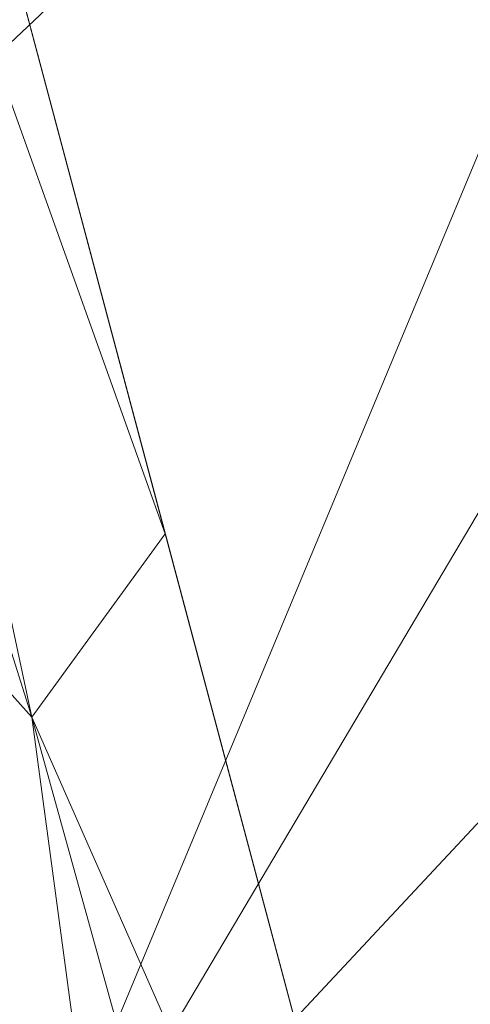
# Model space of a CAD drawing. Units: inches. Extents: x 0 to 204, y 0 to 264.
# Drawn here: x 104 to 105, y 158 to 160 of the extents above; entities that cross this region are included whole.
import ezdxf

# ---------------------------------------------------------------- set-up
doc = ezdxf.new("R2010")
doc.units = ezdxf.units.IN
doc.header["$MEASUREMENT"] = 0
doc.layers.get('0').update_dxf_attribs({"color": 10})

# ---------------------------------------------------------------- blocks, each defined once
blk = doc.blocks.new('VOTO-SWIV4P-3D')
at = {"lineweight": 18}
mesh = blk.add_polyface(dxfattribs=at)
corners = [(8.9272, 9.104, -1.6445), (8.3422, 8.519, -1.6445), (8.2113, 8.3881, -1.3239), (-0.0884, 0.0884, -1.3239), (-0.0884, 0.0884), (8.6408, 8.8176, -0.9429)]
mesh.append_faces([[corners[k] for k in face] for face in [(2, 4, 5)]], dxfattribs={"vtx0": -1, "vtx2": -1})
mesh.append_faces([[corners[k] for k in face] for face in [(3, 4, 2), (1, 2, 5, 0)]], dxfattribs={"vtx1": -1})
mesh = blk.add_polyface(dxfattribs=at)
corners = [(9.104, 8.9272, -1.6445), (8.8176, 8.6408, -0.9429), (0.0884, -0.0884), (0.0884, -0.0884, -1.3239), (8.3881, 8.2113, -1.3239), (8.519, 8.3422, -1.6445)]
mesh.append_faces([[corners[k] for k in face] for face in [(1, 4, 5, 0)]], dxfattribs={"vtx0": -1})
mesh.append_faces([[corners[k] for k in face] for face in [(2, 4, 1)]], dxfattribs={"vtx0": -1, "vtx1": -1})
mesh.append_faces([[corners[k] for k in face] for face in [(2, 3, 4)]], dxfattribs={"vtx2": -1})
mesh = blk.add_polyface(dxfattribs=at)
corners = [(0.0884, -0.0884), (8.8176, 8.6408, -0.9429), (8.6408, 8.8176, -0.9429), (-0.0884, 0.0884)]
mesh.append_faces([[corners[k] for k in face] for face in [(0, 1, 2, 3)]])
mesh = blk.add_polyface(dxfattribs=at)
corners = [(8.3881, 8.2113, -1.3239), (0.0884, -0.0884, -1.3239), (-0.0884, 0.0884, -1.3239), (8.2113, 8.3881, -1.3239)]
mesh.append_faces([[corners[k] for k in face] for face in [(0, 1, 2, 3)]])
mesh = blk.add_polyface(dxfattribs=at)
corners = [(-8.2784, 1.8728, 13.8555), (-7.9899, 2.8269, 13.8555), (-7.5609, 3.7266, 13.8555), (-7.0066, 4.5551, 13.8555), (-6.3443, 5.3004, 13.8555), (-5.5913, 5.954, 13.8555), (-4.7641, 6.511, 13.8555), (-3.8778, 6.9683, 13.8555), (-2.9461, 7.3246, 13.8555), (-1.9817, 7.5792, 13.8555), (-0.996, 7.7319, 13.8555), (0, 7.7828, 13.8555), (0.9961, 7.7319, 13.8555), (1.9819, 7.5792, 13.8555), (2.9463, 7.3246, 13.8555), (3.8779, 6.9683, 13.8555), (4.7642, 6.5109, 13.8555), (5.5914, 5.954, 13.8555), (6.3444, 5.3003, 13.8555), (7.0067, 4.555, 13.8555), (7.561, 3.7263, 13.8555), (7.9901, 2.8265, 13.8555), (8.2784, 1.8728, 13.8555), (8.7917, -0.4243, 13.8555), (9.3295, -2.716, 13.8555), (9.8911, -5.0023, 13.8555), (10.4763, -7.2828, 13.8555), (11.0847, -9.5584, 13.8555), (9.5621, -10.0346, 13.8555), (8.776, -7.7135, 13.8555), (7.9966, -5.3918, 13.8555), (7.2236, -3.0682, 13.8555), (6.4571, -0.7426, 13.8555), (5.6972, 1.5849, 13.8555), (5.4054, 2.3503, 13.8555), (4.9857, 3.0541, 13.8555), (4.4568, 3.6801, 13.8555), (3.8385, 4.2181, 13.8555), (3.1493, 4.662, 13.8555), (2.4064, 5.0086, 13.8555), (1.6249, 5.2567, 13.8555), (0.8186, 5.4056, 13.8555), (0.0001, 5.4552, 13.8555), (-0.8183, 5.4056, 13.8555), (-1.6245, 5.2568, 13.8555), (-2.4061, 5.0088, 13.8555), (-3.1491, 4.6621, 13.8555), (-3.8383, 4.2182, 13.8555), (-4.4567, 3.6802, 13.8555), (-4.9856, 3.0542, 13.8555), (-5.4054, 2.3505, 13.8555), (-5.6972, 1.5849, 13.8555), (-6.4567, -0.7411, 13.8555), (-7.2235, -3.0671, 13.8555), (-7.9969, -5.3914, 13.8555), (-8.7767, -7.7138, 13.8555), (-9.5628, -10.0344, 13.8555), (-11.0871, -9.5576, 13.8555), (-10.4781, -7.2819, 13.8555), (-9.8925, -5.0016, 13.8555), (-9.3303, -2.7155, 13.8555), (-8.7921, -0.424, 13.8555)]
mesh.append_faces([[corners[k] for k in face] for face in [(58, 55, 56, 57)]], dxfattribs={"vtx0": -1})
mesh.append_faces([[corners[k] for k in face] for face in [(35, 20, 34), (51, 1, 50), (0, 52, 61)]], dxfattribs={"vtx0": -1, "vtx1": -1})
mesh.append_faces([[corners[k] for k in face] for face in [(25, 29, 30, 24), (31, 23, 24, 30), (29, 25, 26), (32, 22, 23, 31), (21, 33, 34, 20), (22, 32, 33, 21), (10, 42, 43, 9), (9, 43, 44, 8), (45, 7, 8, 44), (2, 49, 50, 1), (61, 52, 53, 60), (60, 53, 54, 59), (59, 54, 55, 58)]], dxfattribs={"vtx0": -1, "vtx2": -1})
mesh.append_faces([[corners[k] for k in face] for face in [(19, 20, 35, 18), (11, 12, 42, 10), (35, 36, 18), (3, 4, 49, 2), (45, 46, 7)]], dxfattribs={"vtx1": -1, "vtx2": -1})
mesh.append_faces([[corners[k] for k in face] for face in [(16, 17, 37, 38), (17, 18, 36, 37), (15, 16, 38, 39), (13, 14, 40, 41), (12, 13, 41, 42), (39, 40, 14, 15), (6, 7, 46, 47), (5, 6, 47, 48), (4, 5, 48, 49), (51, 52, 0, 1)]], dxfattribs={"vtx1": -1, "vtx3": -1})
mesh.append_faces([[corners[k] for k in face] for face in [(26, 27, 28, 29)]], dxfattribs={"vtx3": -1})
mesh = blk.add_polyface(dxfattribs=at)
corners = [(-6.8983, 1.8074, 13.8555), (-6.0894, 3.4064, 13.8555), (-4.9169, 4.7614, 13.8555), (-3.4507, 5.7916, 13.8555), (-1.7784, 6.4354, 13.8555), (0.0001, 6.6543, 13.8555), (1.7786, 6.4354, 13.8555), (3.4508, 5.7916, 13.8555), (4.917, 4.7614, 13.8555), (6.0896, 3.4064, 13.8555), (6.8984, 1.8074, 13.8555), (8.4499, -4.0185, 13.8555), (10.151, -9.8024, 13.8555), (6.8559, -10.8786, 13.8555), (3.4514, -11.5313, 13.8555), (-0.0082, -11.75, 13.8555), (-3.4678, -11.5313, 13.8555), (-6.8723, -10.8786, 13.8555), (-10.1674, -9.8024, 13.8555), (-8.4574, -4.0188, 13.8555)]
mesh.append_faces([[corners[k] for k in face] for face in [(11, 14, 15, 19)]], dxfattribs={"vtx0": -1, "vtx2": -1, "vtx3": -1})
mesh.append_faces([[corners[k] for k in face] for face in [(0, 3, 4, 5)]], dxfattribs={"vtx0": -1, "vtx3": -1})
mesh.append_faces([[corners[k] for k in face] for face in [(6, 7, 10, 5), (15, 16, 19), (19, 0, 11)]], dxfattribs={"vtx1": -1, "vtx2": -1})
mesh.append_faces([[corners[k] for k in face] for face in [(10, 11, 0, 5)]], dxfattribs={"vtx1": -1, "vtx2": -1, "vtx3": -1})
mesh.append_faces([[corners[k] for k in face] for face in [(8, 9, 10, 7), (17, 18, 19, 16)]], dxfattribs={"vtx2": -1})
mesh.append_faces([[corners[k] for k in face] for face in [(11, 12, 13, 14), (0, 1, 2, 3)]], dxfattribs={"vtx3": -1})
mesh = blk.add_polyface(dxfattribs=at)
corners = [(7.9936, -8.7237, 16.8555), (6.5538, -3.7324, 16.8555), (5.2243, 1.2894, 16.8555), (4.6001, 2.4847, 16.8555), (3.7076, 3.4954, 16.8555), (2.5987, 4.2626, 16.8555), (1.3382, 4.7416, 16.8555), (-0.0004, 4.9043, 16.8555), (-1.3389, 4.7413, 16.8555), (-2.5993, 4.2622, 16.8555), (-3.7081, 3.4948, 16.8555), (-4.6005, 2.4839, 16.8555), (-5.2245, 1.2886, 16.8555), (-6.5604, -3.7334, 16.8555), (-8.0076, -8.7244, 16.8555), (-4.8591, -9.5384, 16.8555), (-1.633, -9.9486, 16.8555), (1.6191, -9.9485, 16.8555), (4.8451, -9.538, 16.8555)]
mesh.append_faces([[corners[k] for k in face] for face in [(1, 17, 18, 0), (4, 2, 3)]], dxfattribs={"vtx0": -1})
mesh.append_faces([[corners[k] for k in face] for face in [(7, 12, 2, 6)]], dxfattribs={"vtx0": -1, "vtx1": -1, "vtx2": -1})
mesh.append_faces([[corners[k] for k in face] for face in [(13, 16, 17, 1)]], dxfattribs={"vtx0": -1, "vtx2": -1, "vtx3": -1})
mesh.append_faces([[corners[k] for k in face] for face in [(2, 4, 5, 6)]], dxfattribs={"vtx0": -1, "vtx3": -1})
mesh.append_faces([[corners[k] for k in face] for face in [(8, 9, 12, 7)]], dxfattribs={"vtx1": -1, "vtx2": -1})
mesh.append_faces([[corners[k] for k in face] for face in [(12, 13, 1, 2)]], dxfattribs={"vtx1": -1, "vtx3": -1})
mesh.append_faces([[corners[k] for k in face] for face in [(10, 11, 12, 9)]], dxfattribs={"vtx2": -1})
mesh.append_faces([[corners[k] for k in face] for face in [(13, 14, 15, 16)]], dxfattribs={"vtx3": -1})
mesh = blk.add_polyface(dxfattribs=at)
corners = [(8.2784, 1.8728, 13.8555), (9.8063, 4.4049, 28.2823), (10.3206, 2.0527, 27.2347), (10.8349, -0.2994, 26.1872), (11.3491, -2.6515, 25.1396), (11.8634, -5.0037, 24.0921), (12.3045, -7.0213, 23.1935), (12.7456, -9.0389, 22.2949), (12.1863, -9.2139, 19.483), (11.6326, -9.387, 16.6699), (11.0847, -9.5584, 13.8555), (10.4763, -7.2828, 13.8555), (9.8911, -5.0023, 13.8555), (9.3295, -2.716, 13.8555), (8.7917, -0.4243, 13.8555), (9.144, 3.3073, 22.029), (9.8076, -0.1622, 20.4869), (10.819, -4.6553, 19.287), (10.0884, -2.7769, 18.1056), (11.4392, -6.8761, 19.2217)]
mesh.append_faces([[corners[k] for k in face] for face in [(12, 17, 11), (14, 16, 13), (6, 19, 5), (13, 18, 12)]], dxfattribs={"vtx0": -1, "vtx1": -1})
mesh.append_faces([[corners[k] for k in face] for face in [(17, 19, 11), (6, 8, 19), (4, 17, 18), (13, 16, 18), (5, 19, 17), (18, 17, 12), (14, 15, 16), (2, 16, 15), (3, 18, 16)]], dxfattribs={"vtx0": -1, "vtx1": -1, "vtx2": -1})
mesh.append_faces([[corners[k] for k in face] for face in [(19, 9, 10), (16, 2, 3), (18, 3, 4), (17, 4, 5)]], dxfattribs={"vtx0": -1, "vtx2": -1})
mesh.append_faces([[corners[k] for k in face] for face in [(7, 8, 6), (1, 2, 15)]], dxfattribs={"vtx1": -1})
mesh.append_faces([[corners[k] for k in face] for face in [(10, 11, 19), (8, 9, 19)]], dxfattribs={"vtx1": -1, "vtx2": -1})
mesh.append_faces([[corners[k] for k in face] for face in [(14, 0, 15)]], dxfattribs={"vtx2": -1})
mesh = blk.add_polyface(dxfattribs=at)
corners = [(8.8257, 4.2259, 28.2026), (5.6972, 1.5849, 13.8555), (6.4571, -0.7426, 13.8555), (7.2236, -3.0682, 13.8555), (7.9966, -5.3918, 13.8555), (8.776, -7.7135, 13.8555), (9.5621, -10.0346, 13.8555), (10.3041, -9.8025, 16.6247), (11.0471, -9.5701, 19.3935), (11.7912, -9.3374, 22.162), (11.2969, -7.0769, 23.1687), (10.8027, -4.8163, 24.1755), (10.3084, -2.5558, 25.1823), (9.8142, -0.2952, 26.1891), (9.3199, 1.9654, 27.1958)]
mesh.append_faces([[corners[k] for k in face] for face in [(14, 3, 13), (11, 5, 10)]], dxfattribs={"vtx0": -1, "vtx1": -1})
mesh.append_faces([[corners[k] for k in face] for face in [(10, 5, 7)]], dxfattribs={"vtx0": -1, "vtx1": -1, "vtx2": -1})
mesh.append_faces([[corners[k] for k in face] for face in [(14, 2, 3), (11, 4, 5), (4, 11, 12)]], dxfattribs={"vtx0": -1, "vtx2": -1})
mesh.append_faces([[corners[k] for k in face] for face in [(6, 7, 5)]], dxfattribs={"vtx1": -1})
mesh.append_faces([[corners[k] for k in face] for face in [(14, 0, 2), (12, 13, 3), (3, 4, 12), (7, 8, 10)]], dxfattribs={"vtx1": -1, "vtx2": -1})
mesh.append_faces([[corners[k] for k in face] for face in [(0, 1, 2), (8, 9, 10)]], dxfattribs={"vtx2": -1})
mesh = blk.add_polyface(dxfattribs=at)
corners = [(6.8984, 1.8074, 15.8555), (6.6586, 1.734, 16.1945), (6.3571, 1.6413, 16.4744), (6.0072, 1.5333, 16.6832), (5.6241, 1.4144, 16.812), (5.2243, 1.2894, 16.8555), (6.5538, -3.7324, 16.8555), (7.9936, -8.7237, 16.8555), (8.4709, -8.9705, 16.8185), (8.9405, -9.2087, 16.7055), (9.3902, -9.4326, 16.5115), (9.8025, -9.6344, 16.23), (10.151, -9.8024, 15.8555), (8.4499, -4.0185, 15.8555), (7.6754, -3.9065, 16.5725), (7.8157, -5.8622, 16.7533), (6.7171, -1.9554, 16.7569), (7.3575, -1.5407, 16.341), (8.6745, -6.2907, 16.3486), (6.8539, -0.9788, 16.5871), (5.9258, -1.3601, 16.8555), (8.4619, -6.7953, 16.5939), (7.2737, -6.228, 16.8555), (7.6742, -1.1055, 15.8555), (9.3005, -6.9105, 15.8555)]
mesh.append_faces([[corners[k] for k in face] for face in [(20, 4, 5)]], dxfattribs={"vtx0": -1})
mesh.append_faces([[corners[k] for k in face] for face in [(11, 18, 10), (22, 15, 6), (9, 15, 8), (10, 21, 9)]], dxfattribs={"vtx0": -1, "vtx1": -1})
mesh.append_faces([[corners[k] for k in face] for face in [(15, 9, 21), (2, 19, 17), (14, 15, 21), (18, 11, 24), (18, 21, 10), (14, 21, 18), (14, 19, 16), (4, 20, 16), (13, 17, 18), (3, 16, 19), (19, 14, 17), (15, 22, 8), (17, 23, 1), (16, 15, 14), (14, 18, 17), (16, 6, 15)]], dxfattribs={"vtx0": -1, "vtx1": -1, "vtx2": -1})
mesh.append_faces([[corners[k] for k in face] for face in [(16, 20, 6), (17, 1, 2), (19, 2, 3), (16, 3, 4), (17, 13, 23)]], dxfattribs={"vtx0": -1, "vtx2": -1})
mesh.append_faces([[corners[k] for k in face] for face in [(0, 1, 23)]], dxfattribs={"vtx1": -1})
mesh.append_faces([[corners[k] for k in face] for face in [(24, 13, 18)]], dxfattribs={"vtx1": -1, "vtx2": -1})
mesh.append_faces([[corners[k] for k in face] for face in [(11, 12, 24), (22, 7, 8)]], dxfattribs={"vtx2": -1})
mesh = blk.add_polyface(dxfattribs=at)
corners = [(10.151, -9.8024, 13.8555), (8.4499, -4.0185, 13.8555), (6.8984, 1.8074, 13.8555), (6.8984, 1.8074, 15.8555), (8.4499, -4.0185, 15.8555), (10.151, -9.8024, 15.8555)]
mesh.append_faces([[corners[k] for k in face] for face in [(4, 1, 2, 3)]], dxfattribs={"vtx0": -1})
mesh.append_faces([[corners[k] for k in face] for face in [(5, 0, 1, 4)]], dxfattribs={"vtx2": -1})
mesh = blk.add_polyface(dxfattribs=at)
corners = [(0.0884, 0.0884, -1.3239), (8.3881, -8.2113, -1.3239), (8.2113, -8.3881, -1.3239), (-0.0884, -0.0884, -1.3239)]
mesh.append_faces([[corners[k] for k in face] for face in [(3, 0, 1, 2)]])
mesh = blk.add_polyface(dxfattribs=at)
corners = [(8.8176, -8.6408, -0.9429), (0.0884, 0.0884), (-0.0884, -0.0884), (8.6408, -8.8176, -0.9429)]
mesh.append_faces([[corners[k] for k in face] for face in [(0, 1, 2, 3)]])
mesh = blk.add_polyface(dxfattribs=at)
corners = [(9.104, -8.9272, -1.6445), (8.519, -8.3422, -1.6445), (8.3881, -8.2113, -1.3239), (0.0884, 0.0884, -1.3239), (0.0884, 0.0884), (8.8176, -8.6408, -0.9429)]
mesh.append_faces([[corners[k] for k in face] for face in [(2, 4, 5)]], dxfattribs={"vtx0": -1, "vtx2": -1})
mesh.append_faces([[corners[k] for k in face] for face in [(2, 3, 4)]], dxfattribs={"vtx2": -1})
mesh.append_faces([[corners[k] for k in face] for face in [(5, 0, 1, 2)]], dxfattribs={"vtx3": -1})
mesh = blk.add_polyface(dxfattribs=at)
corners = [(8.9272, -9.104, -1.6445), (8.6408, -8.8176, -0.9429), (-0.0884, -0.0884), (-0.0884, -0.0884, -1.3239), (8.2113, -8.3881, -1.3239), (8.3422, -8.519, -1.6445)]
mesh.append_faces([[corners[k] for k in face] for face in [(2, 4, 1)]], dxfattribs={"vtx0": -1, "vtx1": -1})
mesh.append_faces([[corners[k] for k in face] for face in [(2, 3, 4), (5, 0, 1, 4)]], dxfattribs={"vtx2": -1})

msp = doc.modelspace()

# ---------------------------------------------------------------- linework, layer by layer
at = {"lineweight": 18, "invisible_edges": 15}
for points in [[(104.94141, 160.49825, 17.46156), (105.66948, 159.9191, 17.416), (104.49703, 161.73712, 17.42636)], [(104.49703, 161.73712, 17.42636), (105.66948, 159.9191, 17.416), (105.53802, 160.87583, 17.34755)], [(104.12691, 160.53211, 17.525), (104.39603, 160.08296, 17.52597), (104.12338, 160.43634, 17.47661)], [(104.2531, 160.30511, 17.55827), (104.39603, 160.08296, 17.52597), (104.12691, 160.53211, 17.525)], [(104.94141, 160.49825, 17.46156), (104.64318, 159.60083, 17.45159), (105.42078, 158.6944, 17.47154)], [(104.94141, 160.49825, 17.46156), (105.42078, 158.6944, 17.47154), (106.05808, 157.9015, 17.45335)], [(106.05808, 157.9015, 17.45335), (105.66948, 159.9191, 17.416), (104.94141, 160.49825, 17.46156)], [(104.05925, 160.31429, 27.39649), (104.09194, 160.35091, 28.82593), (104.01018, 160.15538, 27.97254)], [(104.42135, 159.99715, 17.56986), (104.2531, 160.30511, 17.55827), (104.25117, 160.23435, 17.60062)], [(104.39603, 160.08296, 17.52597), (104.2531, 160.30511, 17.55827), (104.42135, 159.99715, 17.56986)], [(104.30081, 159.97288, 17.62054), (104.49896, 159.77952, 17.60245), (104.25117, 160.23435, 17.60062)], [(104.25117, 160.23435, 17.60062), (104.49896, 159.77952, 17.60245), (104.42135, 159.99715, 17.56986)], [(104.39603, 160.08296, 17.52597), (104.6789, 159.51143, 17.55258), (104.64716, 159.60275, 17.47661)], [(104.6789, 159.51143, 17.55258), (104.39603, 160.08296, 17.52597), (104.42135, 159.99715, 17.56986)], [(104.07918, 160.06249, 30.29348), (104.08192, 159.8656, 28.98957), (103.92819, 159.93149, 29.12694)], [(104.08192, 159.8656, 28.98957), (104.20706, 160.02492, 30.30155), (104.23585, 159.826, 29.04394)], [(104.09295, 159.77661, 28.95649), (103.96264, 159.90158, 29.49232), (104.11977, 159.99833, 30.3345)], [(104.6789, 159.51143, 17.55258), (104.42135, 159.99715, 17.56986), (104.49896, 159.77952, 17.60245)], [(104.38856, 159.79238, 29.13801), (104.23585, 159.826, 29.04394), (104.33494, 159.98735, 30.30963)], [(104.26614, 159.77966, 29.32674), (104.09295, 159.77661, 28.95649), (104.26312, 159.95336, 30.3345)], [(104.43086, 159.95917, 30.31569), (104.51673, 159.80796, 29.34775), (104.38856, 159.79238, 29.13801)], [(103.95241, 159.75262, 27.74872), (103.92819, 159.93149, 29.12694), (104.08192, 159.8656, 28.98957)], [(104.09295, 159.77661, 28.95649), (103.82645, 159.79774, 28.52713), (103.96264, 159.90158, 29.49232)], [(104.12254, 159.70497, 27.79002), (103.95241, 159.75262, 27.74872), (104.08192, 159.8656, 28.98957)], [(104.23585, 159.826, 29.04394), (104.12254, 159.70497, 27.79002), (104.08192, 159.8656, 28.98957)], [(104.31731, 159.63136, 27.66379), (104.12254, 159.70497, 27.79002), (104.23585, 159.826, 29.04394)], [(104.23585, 159.826, 29.04394), (104.38856, 159.79238, 29.13801), (104.31731, 159.63136, 27.66379)], [(104.49533, 159.82786, 30.3439), (104.44505, 159.52452, 29.15593), (104.48192, 159.64791, 29.16326)], [(103.82645, 159.79774, 28.52713), (104.09295, 159.77661, 28.95649), (103.96708, 159.62182, 27.49971)], [(104.17959, 159.61689, 28.0051), (104.09295, 159.77661, 28.95649), (104.26614, 159.77966, 29.32674)], [(104.17959, 159.61689, 28.0051), (104.26614, 159.77966, 29.32674), (104.39679, 159.71153, 28.94216)], [(104.31731, 159.63136, 27.66379), (104.38856, 159.79238, 29.13801), (104.50669, 159.68493, 28.37376)], [(104.49896, 159.77952, 17.60245), (104.69423, 159.39052, 17.59756), (104.6789, 159.51143, 17.55258)], [(104.69423, 159.39052, 17.59756), (104.49896, 159.77952, 17.60245), (104.55982, 159.56068, 17.62054)], [(104.09295, 159.77661, 28.95649), (104.17959, 159.61689, 28.0051), (103.96708, 159.62182, 27.49971)], [(104.12254, 159.70497, 27.79002), (103.9973, 159.62126, 26.53553), (103.95241, 159.75262, 27.74872)], [(104.4594, 159.47451, 28.06903), (104.50948, 159.7192, 28.64506), (104.48192, 159.64791, 29.16326)], [(103.9973, 159.62126, 26.53553), (104.12254, 159.70497, 27.79002), (104.17427, 159.56551, 26.52059)], [(104.31731, 159.63136, 27.66379), (104.17427, 159.56551, 26.52059), (104.12254, 159.70497, 27.79002)], [(104.48192, 159.64791, 29.16326), (104.44505, 159.52452, 29.15593), (104.4594, 159.47451, 28.06903)], [(104.05382, 159.51223, 25.23443), (103.86329, 159.57298, 25.26713), (103.9973, 159.62126, 26.53553)], [(103.86759, 159.51168, 26.08118), (103.96708, 159.62182, 27.49971), (104.06788, 159.46602, 26.28213)], [(104.06788, 159.46602, 26.28213), (103.96708, 159.62182, 27.49971), (104.17959, 159.61689, 28.0051)], [(104.17427, 159.56551, 26.52059), (104.05382, 159.51223, 25.23443), (103.9973, 159.62126, 26.53553)], [(104.17959, 159.61689, 28.0051), (104.3163, 159.45497, 26.97935), (104.06788, 159.46602, 26.28213)], [(104.31731, 159.63136, 27.66379), (104.32955, 159.51189, 26.4511), (104.17427, 159.56551, 26.52059)], [(104.31731, 159.63136, 27.66379), (104.49219, 159.50741, 26.96838), (104.32955, 159.51189, 26.4511)], [(104.44505, 159.52452, 29.15593), (104.43246, 159.62159, 30.38823), (104.40852, 159.41932, 29.31702)], [(103.89548, 159.50016, 23.74299), (103.86329, 159.57298, 25.26713), (104.05382, 159.51223, 25.23443)], [(100.44818, 158.12706, 18.29718), (102.69033, 157.85377, 18.05511), (104.55982, 159.56068, 17.62054)], [(104.05382, 159.51223, 25.23443), (104.17427, 159.56551, 26.52059), (104.24689, 159.45516, 25.27964)], [(104.17427, 159.56551, 26.52059), (104.32955, 159.51189, 26.4511), (104.24689, 159.45516, 25.27964)], [(104.44505, 159.52452, 29.15593), (104.40852, 159.41932, 29.31702), (104.41014, 159.31161, 28.06111)], [(104.4594, 159.47451, 28.06903), (104.44505, 159.52452, 29.15593), (104.41014, 159.31161, 28.06111)], [(103.86759, 159.51168, 26.08118), (104.06788, 159.46602, 26.28213), (104.01914, 159.39973, 25.19718)], [(104.05382, 159.51223, 25.23443), (104.11998, 159.43672, 23.96685), (103.89548, 159.50016, 23.74299)], [(103.89548, 159.50016, 23.74299), (104.11998, 159.43672, 23.96685), (104.02618, 159.44434, 22.53585)], [(104.24689, 159.45516, 25.27964), (104.11998, 159.43672, 23.96685), (104.05382, 159.51223, 25.23443)], [(104.32955, 159.51189, 26.4511), (104.4749, 159.4149, 25.28694), (104.24689, 159.45516, 25.27964)], [(104.35307, 159.22431, 29.21281), (104.40852, 159.41932, 29.31702), (104.40102, 159.51845, 30.41039)], [(104.42441, 159.26928, 26.6497), (104.42801, 159.23778, 25.4786), (104.49219, 159.50741, 26.96838)], [(104.49219, 159.50741, 26.96838), (104.4594, 159.47451, 28.06903), (104.42441, 159.26928, 26.6497)], [(104.6789, 159.51143, 17.55258), (104.80595, 159.205, 17.56765), (104.89587, 159.03296, 17.52581)], [(104.80595, 159.205, 17.56765), (104.6789, 159.51143, 17.55258), (104.69423, 159.39052, 17.59756)], [(104.6789, 159.51143, 17.55258), (104.89587, 159.03296, 17.52581), (104.80974, 159.13812, 17.47661)], [(104.03522, 159.49678, 20.25), (103.97305, 159.4754, 21.36688), (104.16605, 159.41082, 21.55565)], [(104.02618, 159.44434, 22.53585), (104.16605, 159.41082, 21.55565), (103.97305, 159.4754, 21.36688)], [(104.16543, 159.39133, 25.74107), (104.01914, 159.39973, 25.19718), (104.06788, 159.46602, 26.28213)], [(104.3163, 159.45497, 26.97935), (104.16543, 159.39133, 25.74107), (104.06788, 159.46602, 26.28213)], [(104.30605, 159.38595, 24.18014), (104.11998, 159.43672, 23.96685), (104.24689, 159.45516, 25.27964)], [(104.4749, 159.4149, 25.28694), (104.30605, 159.38595, 24.18014), (104.24689, 159.45516, 25.27964)], [(104.41014, 159.31161, 28.06111), (104.42441, 159.26928, 26.6497), (104.4594, 159.47451, 28.06903)], [(104.11998, 159.43672, 23.96685), (104.25181, 159.37593, 22.94814), (104.02618, 159.44434, 22.53585)], [(104.02618, 159.44434, 22.53585), (104.25181, 159.37593, 22.94814), (104.16605, 159.41082, 21.55565)], [(104.11998, 159.43672, 23.96685), (104.30605, 159.38595, 24.18014), (104.25181, 159.37593, 22.94814)], [(104.44032, 159.34875, 21.92775), (104.22913, 159.43595, 20.25), (104.16605, 159.41082, 21.55565)], [(103.04596, 159.4257, 30.43033), (102.62645, 159.10804, 28.04876), (104.22833, 158.82004, 29.00204)], [(104.25181, 159.37593, 22.94814), (104.44032, 159.34875, 21.92775), (104.16605, 159.41082, 21.55565)], [(104.36031, 159.1504, 28.09867), (104.40852, 159.41932, 29.31702), (104.35307, 159.22431, 29.21281)], [(104.41014, 159.31161, 28.06111), (104.40852, 159.41932, 29.31702), (104.36031, 159.1504, 28.09867)], [(104.4749, 159.4149, 25.28694), (104.42801, 159.23778, 25.4786), (104.4193, 159.19468, 24.2819)], [(104.01914, 159.39973, 25.19718), (104.16543, 159.39133, 25.74107), (104.01269, 159.34855, 24.14133)], [(104.01269, 159.34855, 24.14133), (104.16543, 159.39133, 25.74107), (104.28508, 159.35544, 25.29548)], [(104.45761, 159.32238, 23.6055), (104.25181, 159.37593, 22.94814), (104.30605, 159.38595, 24.18014)], [(104.36595, 159.40343, 30.43512), (104.30326, 159.0435, 29.05351), (104.35307, 159.22431, 29.21281)], [(104.83698, 159.04635, 17.60034), (104.69423, 159.39052, 17.59756), (104.7206, 159.10118, 17.62054)], [(104.69423, 159.39052, 17.59756), (104.83698, 159.04635, 17.60034), (104.80595, 159.205, 17.56765)], [(104.43277, 159.36028, 21.19434), (104.36427, 159.11705, 21.20181), (104.3648, 159.18949, 20.25)], [(104.12173, 159.30012, 23.71316), (103.99369, 159.32762, 23.12303), (104.01269, 159.34855, 24.14133)], [(104.28508, 159.35544, 25.29548), (104.12173, 159.30012, 23.71316), (104.01269, 159.34855, 24.14133)], [(104.44032, 159.34875, 21.92775), (104.38711, 159.13782, 22.16505), (104.36427, 159.11705, 21.20181)], [(103.99369, 159.32762, 23.12303), (104.12173, 159.30012, 23.71316), (104.0242, 159.31451, 22.18249)], [(104.0242, 159.31451, 22.18249), (104.26011, 159.27582, 21.93081), (104.03902, 159.32741, 21.22242)], [(104.0242, 159.31451, 22.18249), (104.12173, 159.30012, 23.71316), (104.25386, 159.25591, 23.61161)], [(104.03902, 159.32741, 21.22242), (104.26376, 159.28746, 20.94751), (104.15874, 159.32948, 20.25)], [(104.36031, 159.1504, 28.09867), (104.35826, 159.05357, 26.6483), (104.41014, 159.31161, 28.06111)], [(104.41014, 159.31161, 28.06111), (104.35826, 159.05357, 26.6483), (104.42441, 159.26928, 26.6497)], [(104.37938, 159.07812, 23.22033), (104.38711, 159.13782, 22.16505), (104.45761, 159.32238, 23.6055)], [(104.37938, 159.07812, 23.22033), (104.45761, 159.32238, 23.6055), (104.4193, 159.19468, 24.2819)], [(104.26495, 158.91668, 29.05667), (104.30326, 159.0435, 29.05351), (104.33089, 159.2884, 30.45984)], [(104.35826, 159.05357, 26.6483), (104.38588, 159.11085, 25.82179), (104.42441, 159.26928, 26.6497)], [(104.38588, 159.11085, 25.82179), (104.42801, 159.23778, 25.4786), (104.42441, 159.26928, 26.6497)], [(104.35307, 159.22431, 29.21281), (104.30326, 159.0435, 29.05351), (104.30575, 158.95688, 27.90977)], [(104.36031, 159.1504, 28.09867), (104.35307, 159.22431, 29.21281), (104.30575, 158.95688, 27.90977)], [(104.37763, 159.06275, 24.77285), (104.4193, 159.19468, 24.2819), (104.42801, 159.23778, 25.4786)], [(104.42801, 159.23778, 25.4786), (104.38588, 159.11085, 25.82179), (104.37763, 159.06275, 24.77285)], [(104.24542, 158.92422, 29.54726), (104.26495, 158.91668, 29.05667), (104.30308, 159.19716, 30.47944)], [(104.37763, 159.06275, 24.77285), (104.37938, 159.07812, 23.22033), (104.4193, 159.19468, 24.2819)], [(104.83698, 159.04635, 17.60034), (104.93745, 158.8736, 17.56872), (104.80595, 159.205, 17.56765)], [(104.89587, 159.03296, 17.52581), (104.80595, 159.205, 17.56765), (104.93745, 158.8736, 17.56872)], [(104.31611, 158.93108, 26.94848), (104.36031, 159.1504, 28.09867), (104.30575, 158.95688, 27.90977)], [(104.36031, 159.1504, 28.09867), (104.31611, 158.93108, 26.94848), (104.35826, 159.05357, 26.6483)], [(104.32794, 158.97128, 21.7046), (104.38711, 159.13782, 22.16505), (104.37938, 159.07812, 23.22033)], [(104.36427, 159.11705, 21.20181), (104.38711, 159.13782, 22.16505), (104.32794, 158.97128, 21.7046)], [(102.62645, 159.10804, 28.04876), (103.13706, 158.77757, 26.95653), (104.16923, 158.46008, 27.11712)], [(104.30657, 159.00385, 20.25), (104.36427, 159.11705, 21.20181), (104.32794, 158.97128, 21.7046)], [(104.38588, 159.11085, 25.82179), (104.35826, 159.05357, 26.6483), (104.33984, 158.94651, 25.19833)], [(104.38588, 159.11085, 25.82179), (104.33984, 158.94651, 25.19833), (104.37763, 159.06275, 24.77285)], [(104.32794, 158.97128, 21.7046), (104.37938, 159.07812, 23.22033), (104.29782, 158.82827, 22.79095)], [(104.34123, 158.94721, 23.70226), (104.29782, 158.82827, 22.79095), (104.37938, 159.07812, 23.22033)], [(104.37938, 159.07812, 23.22033), (104.37763, 159.06275, 24.77285), (104.34123, 158.94721, 23.70226)], [(104.33984, 158.94651, 25.19833), (104.30354, 158.82229, 24.14013), (104.37763, 159.06275, 24.77285)], [(104.37763, 159.06275, 24.77285), (104.30354, 158.82229, 24.14013), (104.34123, 158.94721, 23.70226)], [(104.13994, 158.89274, 28.80739), (104.05329, 159.03668, 29.54277), (103.98588, 158.86478, 28.58953)], [(104.30326, 159.0435, 29.05351), (104.24474, 158.75106, 27.83346), (104.30575, 158.95688, 27.90977)], [(104.26495, 158.91668, 29.05667), (104.24474, 158.75106, 27.83346), (104.30326, 159.0435, 29.05351)], [(104.29556, 158.80613, 25.34855), (104.35826, 159.05357, 26.6483), (104.31611, 158.93108, 26.94848)], [(104.35826, 159.05357, 26.6483), (104.29556, 158.80613, 25.34855), (104.33984, 158.94651, 25.19833)], [(105.0555, 158.53685, 17.56973), (104.83698, 159.04635, 17.60034), (104.88139, 158.64168, 17.62054)], [(104.83698, 159.04635, 17.60034), (105.0555, 158.53685, 17.56973), (104.93745, 158.8736, 17.56872)], [(104.89587, 159.03296, 17.52581), (105.02554, 158.68317, 17.52871), (104.97232, 158.6735, 17.47661)], [(104.89587, 159.03296, 17.52581), (104.93745, 158.8736, 17.56872), (105.02554, 158.68317, 17.52871)], [(104.24833, 158.81821, 20.25), (104.32794, 158.97128, 21.7046), (104.25067, 158.73782, 21.46919)], [(104.32794, 158.97128, 21.7046), (104.29782, 158.82827, 22.79095), (104.25067, 158.73782, 21.46919)], [(104.24474, 158.75106, 27.83346), (104.25376, 158.70953, 26.56986), (104.30575, 158.95688, 27.90977)], [(104.25376, 158.70953, 26.56986), (104.31611, 158.93108, 26.94848), (104.30575, 158.95688, 27.90977)], [(104.30354, 158.82229, 24.14013), (104.33984, 158.94651, 25.19833), (104.29556, 158.80613, 25.34855)], [(104.29782, 158.82827, 22.79095), (104.34123, 158.94721, 23.70226), (104.30354, 158.82229, 24.14013)], [(104.24474, 158.75106, 27.83346), (104.26495, 158.91668, 29.05667), (104.21558, 158.74251, 28.59547)], [(104.31611, 158.93108, 26.94848), (104.25376, 158.70953, 26.56986), (104.243, 158.63658, 25.37434)], [(104.31611, 158.93108, 26.94848), (104.243, 158.63658, 25.37434), (104.29556, 158.80613, 25.34855)], [(104.13994, 158.89274, 28.80739), (103.98588, 158.86478, 28.58953), (103.92054, 158.65204, 27.26067)], [(105.0555, 158.53685, 17.56973), (105.02554, 158.68317, 17.52871), (104.93745, 158.8736, 17.56872)], [(104.29782, 158.82827, 22.79095), (104.30354, 158.82229, 24.14013), (104.22611, 158.60765, 22.53232)], [(104.22611, 158.60765, 22.53232), (104.25067, 158.73782, 21.46919), (104.29782, 158.82827, 22.79095)], [(104.23609, 158.6072, 23.88628), (104.22611, 158.60765, 22.53232), (104.30354, 158.82229, 24.14013)], [(104.23609, 158.6072, 23.88628), (104.30354, 158.82229, 24.14013), (104.29556, 158.80613, 25.34855)], [(104.23609, 158.6072, 23.88628), (104.29556, 158.80613, 25.34855), (104.243, 158.63658, 25.37434)], [(104.11622, 158.25703, 25.40612), (103.13706, 158.77757, 26.95653), (103.11289, 158.47027, 24.56459)], [(104.24474, 158.75106, 27.83346), (104.16923, 158.46028, 27.11709), (104.20462, 158.54988, 26.57863)], [(104.24474, 158.75106, 27.83346), (104.20462, 158.54988, 26.57863), (104.25376, 158.70953, 26.56986)], [(104.1901, 158.63257, 20.25), (104.25067, 158.73782, 21.46919), (104.19012, 158.54888, 21.39605)], [(104.25067, 158.73782, 21.46919), (104.22611, 158.60765, 22.53232), (104.19012, 158.54888, 21.39605)], [(104.25376, 158.70953, 26.56986), (104.20462, 158.54988, 26.57863), (104.19007, 158.46555, 25.38472)], [(104.243, 158.63658, 25.37434), (104.25376, 158.70953, 26.56986), (104.19007, 158.46555, 25.38472)], [(105.02554, 158.68317, 17.52871), (105.13943, 158.33639, 17.5249), (104.97232, 158.6735, 17.47661)], [(105.13943, 158.33639, 17.5249), (105.02554, 158.68317, 17.52871), (105.0555, 158.53685, 17.56973)], [(104.243, 158.63658, 25.37434), (104.19007, 158.46555, 25.38472), (104.1881, 158.45034, 24.24067)], [(104.243, 158.63658, 25.37434), (104.1881, 158.45034, 24.24067), (104.23609, 158.6072, 23.88628)], [(104.16023, 158.39314, 22.62979), (104.19012, 158.54888, 21.39605), (104.22611, 158.60765, 22.53232)], [(104.22611, 158.60765, 22.53232), (104.23609, 158.6072, 23.88628), (104.16023, 158.39314, 22.62979)], [(104.16023, 158.39314, 22.62979), (104.23609, 158.6072, 23.88628), (104.1881, 158.45034, 24.24067)], [(104.11622, 158.25722, 25.40609), (104.14653, 158.32119, 25.16841), (104.20462, 158.54988, 26.57863)], [(104.16023, 158.39314, 22.62979), (104.13037, 158.35922, 21.37793), (104.19012, 158.54888, 21.39605)], [(104.13187, 158.44693, 20.25), (104.19012, 158.54888, 21.39605), (104.13037, 158.35922, 21.37793)], [(104.20462, 158.54988, 26.57863), (104.14653, 158.32119, 25.16841), (104.19007, 158.46555, 25.38472)], [(105.0555, 158.53685, 17.56973), (105.04217, 158.18219, 17.62054), (105.16099, 158.19554, 17.56902)], [(105.16099, 158.19554, 17.56902), (105.13943, 158.33639, 17.5249), (105.0555, 158.53685, 17.56973)], [(103.11289, 158.47027, 24.56459), (102.611, 158.46905, 22.76992), (104.0632, 158.05397, 23.69511)], [(104.09194, 158.16762, 22.82593), (104.1881, 158.45034, 24.24067), (104.13191, 158.26937, 24.27511)], [(104.1881, 158.45034, 24.24067), (104.09194, 158.16762, 22.82593), (104.16023, 158.39314, 22.62979)], [(104.1881, 158.45034, 24.24067), (104.19007, 158.46555, 25.38472), (104.13191, 158.26937, 24.27511)], [(104.14653, 158.32119, 25.16841), (104.13191, 158.26937, 24.27511), (104.19007, 158.46555, 25.38472)], [(104.16023, 158.39314, 22.62979), (104.09194, 158.16762, 22.82593), (104.05925, 158.13101, 21.39649)], [(104.05925, 158.13101, 21.39649), (104.13037, 158.35922, 21.37793), (104.16023, 158.39314, 22.62979)], [(104.13037, 158.35922, 21.37793), (104.05925, 158.13101, 21.39649), (104.07363, 158.2613, 20.25)], [(104.14653, 158.32119, 25.16841), (104.0632, 158.05417, 23.69509), (104.13191, 158.26937, 24.27511)], [(104.0632, 158.05417, 23.69509), (104.09194, 158.16762, 22.82593), (104.13191, 158.26937, 24.27511)], [(105.27696, 157.72262, 17.57551), (105.16099, 158.19554, 17.56902), (105.04217, 158.18219, 17.62054)], [(104.05925, 158.13101, 21.39649), (104.09194, 158.16762, 22.82593), (104.01018, 157.97209, 21.97254)]]:
    msp.add_3dface(points, dxfattribs=at)

# ---------------------------------------------------------------- block references
msp.add_blockref('VOTO-SWIV4P-3D', (96.72505, 160.09978, 1.64448))

doc.saveas('drawing.dxf')
